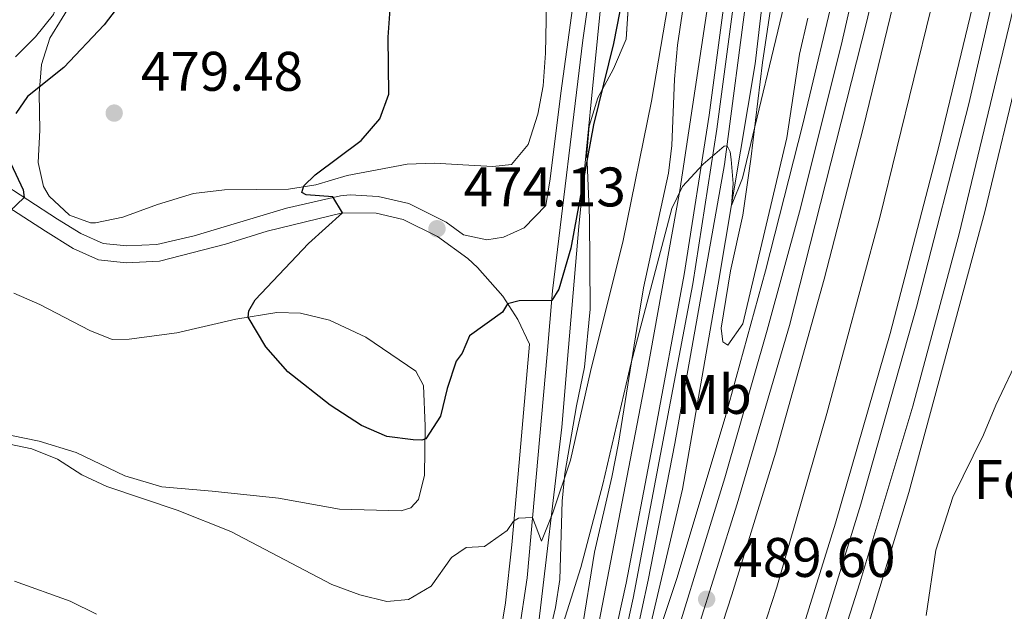
# Model space of a CAD drawing. Extents: x 607807 to 614721, y 710970 to 715706.
# Drawn here: x 611060 to 611237, y 712149 to 712256 of the extents above; entities that cross this region are included whole.
import ezdxf
from ezdxf.enums import TextEntityAlignment as Align

# ---------------------------------------------------------------- set-up
doc = ezdxf.new("R2010")
doc.units = 0
doc.header["$MEASUREMENT"] = 0
for name, pattern in [('DGN Style 2', [84.72236000000001, 50.83341600000001, -33.888944]), ('DGN Style 3', [118.61130400000002, 84.72236000000001, -33.888944]), ('DGN Style 4', [135.64049836, 67.777888, -33.888944, 0.08472236000000001, -33.888944])]:
    doc.linetypes.add(name, pattern=pattern)
for name, color, linetype in [('Nivel 16', 7, 'Continuous'), ('Nivel 20', 7, 'Continuous'), ('Nivel 21', 7, 'Continuous'), ('Nivel 23', 7, 'Continuous'), ('Nivel 35', 7, 'Continuous'), ('Nivel 36', 7, 'Continuous'), ('Nivel 37', 7, 'Continuous'), ('Nivel 4', 7, 'Continuous'), ('Nivel 41', 7, 'Continuous'), ('Nivel 5', 7, 'Continuous'), ('Nivel 54', 7, 'Continuous'), ('Nivel 57', 7, 'Continuous'), ('Nivel 7', 7, 'Continuous')]:
    doc.layers.add(name, color=color, linetype=linetype)
doc.styles.add('Style-arial', font='arial.shx', dxfattribs={"bigfont": 'arialbig.shx'})
doc.styles.add('Style-arialn', font='arialn.shx', dxfattribs={"bigfont": 'arialnbig.shx'})

# ---------------------------------------------------------------- blocks, each defined once
blk = doc.blocks.new('5PATER_1')
at = {"layer": 'Nivel 7', "linetype": 'Continuous', "lineweight": 0}
h = blk.add_hatch(color=53, dxfattribs=at)
edge = h.paths.add_edge_path()
edge.add_ellipse((1.001171767711639e-08, 1.001171767711639e-08), major_axis=(-1.095731442658746, -1.110710700182439), ratio=0.9994222409660319, start_angle=0, end_angle=360)

msp = doc.modelspace()

# ---------------------------------------------------------------- linework, layer by layer
at = {"layer": 'Nivel 16', "color": 7, "linetype": 'DGN Style 2', "lineweight": 0}
for points in [[(611173.4410000001, 712146.1780000001, 488.373), (611179.352, 712171.4180000001, 487.12), (611185.7250000001, 712208.219, 485.72), (611192.4210000001, 712247.7949999999, 483.583), (611200.3829999999, 712316.8049999999, 480.046), (611203.342, 712358.4029999999, 477.835), (611204.402, 712411.712, 473.708), (611204.8219999999, 712427.0460000001, 471.866)], [(611043.507, 711843.186, 487.317), (611049.825, 711851.923, 487.403), (611071.169, 711883.7609999999, 488.361), (611084.196, 711905.307, 488.73), (611101.797, 711934.45, 488.73), (611120.6880000001, 711969.503, 488.878), (611135.1669999999, 711998.317, 489.025), (611146.69, 712022.6170000001, 489.025), (611158.595, 712049.6340000001, 489.025), (611178.5390000001, 712101.442, 488.878), (611187.4010000001, 712126.4210000001, 488.288), (611196.2949999999, 712153.7579999999, 487.699), (611205.2649999999, 712184.987, 487.625), (611214.78, 712220.172, 487.109), (611223.977, 712257.5349999999, 486.593), (611233.087, 712297.3729999999, 485.93), (611240.7590000001, 712333.953, 485.046), (611247.902, 712370.409, 484.235), (611253.612, 712401.452, 484.088)]]:
    msp.add_polyline3d(points, dxfattribs=at)
at = {"layer": 'Nivel 20', "color": 7, "linetype": 'DGN Style 2', "lineweight": 0}
msp.add_polyline3d([(611003.7609999999, 711854.504, 500.131), (611014.977, 711874.993, 504.184), (611026.0530000001, 711897.048, 507.058), (611036.115, 711914.8470000001, 508.679), (611048.7520000001, 711934.325, 509.342), (611062.5959999999, 711956.587, 507.721), (611079.878, 711982.5430000001, 504.331), (611097.557, 712009.977, 500.057), (611111.2930000001, 712031.354, 497.772), (611125.419, 712054.7990000001, 495.93), (611134.219, 712074.7650000001, 494.014), (611148.764, 712124.274, 486.94), (611153.033, 712143.423, 483.697), (611157.6699999999, 712182.504, 478.686), (611158.8940000001, 712196.835, 477.368), (611160.75, 712218.5619999999, 475.37), (611164.723, 712259.051, 473.085), (611169.436, 712291.412, 471.538), (611174.6669999999, 712330.146, 469.18), (611175.5519999999, 712356.686, 467.19), (611172.369, 712393.912, 465.421), (611169.827, 712415.8759999999, 465.716), (611169.1610000001, 712428.0719999999, 466.821), (611168.908, 712450.9450000001, 469.769)], dxfattribs=at)
at = {"layer": 'Nivel 21', "color": 7, "linetype": 'Continuous', "lineweight": 13}
for points in [[(611274.473, 712600.283, 481.706), (611267.413, 712569.54, 482.368), (611260.7039999999, 712536.362, 482.964), (611248.939, 712474.8470000001, 484.039), (611238.321, 712416.5549999999, 484.692), (611236.8800000001, 712408.642, 484.781), (611225.7960000001, 712350.8589999999, 485.754), (611214.423, 712295.7620000001, 486.732), (611207.1540000001, 712262.899, 487.501), (611200.9709999999, 712236.949, 487.947), (611194.2660000001, 712210.642, 488.042), (611187.0050000001, 712184.244, 488.749), (611178.328, 712155.3300000001, 488.909), (611175.075, 712145.625, 488.983), (611170.878, 712144.524, 488.687)], [(611274.6840000001, 712587.0630000001, 482.008), (611270.888, 712569.8740000001, 482.368), (611252.9809999999, 712477.878, 483.99), (611247.6429999999, 712448.753, 484.579), (611241.058, 712414.041, 484.952), (611234.6640000001, 712380.3360000001, 485.316), (611222.054, 712315.756, 486.643), (611221.462, 712310.679, 486.643), (611207.854, 712251.0989999999, 487.895), (611200.3430000001, 712221.1840000001, 488.337), (611194.565, 712199.9539999999, 488.485), (611186.9580000001, 712173.4569999999, 488.927), (611174.7790000001, 712133.879, 489.295), (611165.692, 712107.896, 489.885), (611154.467, 712078.057, 489.811), (611153.7720000001, 712077.703, 489.949)], [(611036.6470000001, 711845.3119999999, 489.035), (611044.494, 711856.067, 489.214), (611060.504, 711879.709, 489.509), (611082.419, 711915.145, 490.047), (611103.578, 711952.9950000001, 490.341), (611119.408, 711982.354, 490.415), (611133.6499999999, 712011.283, 490.563), (611147.2860000001, 712041.7380000001, 490.489), (611158.9469999999, 712069.5179999999, 490.489), (611169.4299999999, 712097.1669999999, 490.268), (611179.3200000001, 712125.1640000001, 489.899), (611188.216, 712152.3829999999, 489.678), (611196.1270000001, 712178.058, 489.236), (611204.804, 712209.1070000001, 488.941), (611211.814, 712236.246, 488.646), (611219.3700000001, 712267.342, 488.057), (611226.7209999999, 712301.0290000001, 487.394), (611232.5349999999, 712329.6880000001, 486.73), (611247.469, 712408.152, 485.206), (611270.8130000001, 712530.8030000001, 482.825), (611275.229, 712553.048, 482.403)], [(611276.3090000001, 712485.5179999999, 483.564), (611274.247, 712474.7280000001, 483.8), (611261.8589999999, 712406.1410000001, 485.126), (611260.044, 712396.6000000001, 485.288), (611248.71, 712337.0150000001, 486.305), (611233.8489999999, 712268.047, 487.927), (611225.338, 712232.696, 488.516), (611216.628, 712199.3470000001, 489.106), (611206.8049999999, 712165.2790000001, 489.474), (611196.3870000001, 712131.7930000001, 489.769), (611183.6399999999, 712095.5700000001, 490.211), (611170.514, 712061.7010000001, 490.506), (611155.6359999999, 712026.2209999999, 490.506), (611140.896, 711994.3970000001, 490.432), (611125.781, 711964.338, 490.506), (611105.0360000001, 711926.3759999999, 490.137), (611078.23, 711881.9199999999, 489.622), (611056.946, 711850.024, 489.401), (611050.4909999999, 711841.0220000001, 489.232)], [(611170.878, 712144.524, 488.687), (611173.156, 712155.0419999999, 488.423), (611177.9550000001, 712179.585, 487.317), (611186.9169999999, 712229.7209999999, 485.154), (611191.0360000001, 712261.2760000001, 483.524), (611194.602, 712291.9920000001, 481.935), (611197.7490000001, 712322.4180000001, 480.245), (611199.2180000001, 712346.9709999999, 479.026), (611199.524, 712372.7339999999, 477.808), (611197.432, 712398.1640000001, 476.598), (611193.321, 712421.102, 475.443), (611189.3130000001, 712438.0860000001, 474.675), (611183.1070000001, 712460.4750000001, 473.728), (611179.345, 712472.6140000001, 473.091)], [(611180.506, 712455.1000000001, 473.832), (611186.5930000001, 712432.5279999999, 474.79), (611190.56, 712415.0020000001, 475.379), (611193.3970000001, 712398.4070000001, 476.411), (611195.023, 712379.3230000001, 477.222), (611195.55, 712358.3400000001, 478.253), (611195.0360000001, 712335.5179999999, 479.432), (611192.8319999999, 712310.908, 480.759), (611187.625, 712264.686, 483.338), (611184.1410000001, 712238.5889999999, 484.443), (611179.6229999999, 712209.9439999999, 486.065), (611174.1710000001, 712180.523, 487.096), (611169.212, 712154.527, 488.423), (611162.869, 712125.685, 489.16), (611157.101, 712103.453, 489.602), (611150.8589999999, 712081.452, 489.897), (611143.8219999999, 712062.0360000001, 490.044)], [(611026.273, 711848.527, 488.877), (611032.449, 711857.129, 489.075), (611045.983, 711878.1840000001, 489.381), (611075.618, 711929.2990000001, 489.662), (611092.658, 711959.825, 489.823), (611106.2220000001, 711986.1529999999, 490.118), (611122.0560000001, 712019.341, 490.033), (611136.45, 712050.902, 489.998), (611146.8899999999, 712077.0249999999, 489.943), (611155.544, 712105.558, 489.602), (611161.9569999999, 712135.1470000001, 488.82), (611172.9610000001, 712192.193, 486.519), (611178.8910000001, 712225.041, 484.916), (611183.9180000001, 712258.4110000001, 483.337), (611188.412, 712296.3600000001, 481.311), (611191.493, 712331.808, 479.276), (611192.6359999999, 712364.0730000001, 477.753), (611191.6030000001, 712390.574, 476.309), (611187.7860000001, 712415.2660000001, 475.084), (611181.0959999999, 712442.2180000001, 474.088)], [(611117.611, 711932.892, 490.567), (611117.0149999999, 711933.4750000001, 490.567), (611138.041, 711972.7380000001, 490.714), (611155.8, 712008.899, 490.936), (611169.034, 712038.3470000001, 490.788), (611182.925, 712072.402, 490.788), (611191.7420000001, 712096.0819999999, 490.64), (611201.6840000001, 712124.669, 490.419), (611211.199, 712154.548, 489.977), (611220.753, 712186.314, 489.608), (611229.077, 712217.2409999999, 489.24), (611243.22, 712276.355, 487.913), (611259.7320000001, 712355.953, 486.145)], [(611155.6740000001, 711993.6070000001, 490.902), (611152.95, 711994.638, 490.902), (611164.412, 712018.949, 490.888), (611176.422, 712046.49, 490.788), (611187.105, 712072.8600000001, 490.788), (611204.9210000001, 712122.557, 490.436), (611213.4979999999, 712149.406, 490.208), (611219.996, 712170.7860000001, 489.798), (611233.683, 712221.2010000001, 489.155), (611240.095, 712247.821, 488.58), (611248.354, 712287.3019999999, 487.438), (611251.2450000001, 712286.8319999999, 487.227)]]:
    msp.add_polyline3d(points, dxfattribs=at)
at = {"layer": 'Nivel 21', "color": 7, "linetype": 'Continuous', "lineweight": 0}
for points in [[(611164.371, 712455.1340000001, 468.839), (611164.6780000001, 712428.834, 465.658), (611165.027, 712418.8630000001, 464.973), (611166.638, 712404.284, 464.697), (611169.5789999999, 712379.054, 465.084), (611170.3160000001, 712365.7660000001, 465.573), (611170.702, 712353.254, 466.321), (611170.325, 712338.4580000001, 467.488), (611168.8130000001, 712320.675, 468.825), (611166.0090000001, 712301.1370000001, 470.079), (611162.831, 712281.408, 471.024), (611157.506, 712242.5090000001, 472.444), (611155.567, 712227.152, 473.373), (611154.808, 712222.334, 473.721)], [(611054.166, 712224.6529999999, 473.683), (611064.935, 712217.713, 476.026), (611069.861, 712214.646, 476.897), (611074.453, 712212.5989999999, 477.446), (611079.4210000001, 712212.0800000001, 477.663), (611085.3729999999, 712212.3219999999, 477.442), (611097.2490000001, 712215.402, 476.557), (611104.7110000001, 712217.7250000001, 476.042), (611118.253, 712221.041, 474.967), (611124.2860000001, 712220.949, 474.483), (611129.155, 712219.8230000001, 474.125), (611135.3200000001, 712216.7660000001, 474.125), (611140.788, 712212.818, 474.199), (611142.541, 712211.233, 474.31), (611147.0900000001, 712206.081, 474.872), (611149.753, 712201.892, 475.378), (611151.8659999999, 712197.435, 476.042), (611150.013, 712176.159, 478.492), (611148.663, 712161.368, 480.561), (611147.53, 712150.99, 482.383), (611145.5190000001, 712138.4709999999, 484.744)]]:
    msp.add_polyline3d(points, dxfattribs=at)
at = {"layer": 'Nivel 21', "color": 7, "linetype": 'DGN Style 3', "lineweight": 0}
for points in [[(611167.064, 712453.0079999999, 468.605), (611167.331, 712428.8970000001, 465.658), (611167.6869999999, 712418.922, 464.968), (611169.274, 712404.592, 464.697), (611171.7690000001, 712384.287, 464.954), (611172.967, 712365.8940000001, 465.573), (611173.3570000001, 712353.2620000001, 466.321), (611172.976, 712338.3119999999, 467.488), (611171.45, 712320.3740000001, 468.825), (611168.632, 712300.7380000001, 470.079), (611165.4550000001, 712281.0160000001, 471.024), (611161.4469999999, 712252.077, 471.995), (611156.02, 712207.033, 474.883), (611155.0419999999, 712195.6610000001, 476.136), (611151.423, 712155.479, 481.489), (611148.7960000001, 712138.031, 484.744)], [(611154.808, 712222.334, 473.721), (611150.902, 712218.3400000001, 474.016), (611147.206, 712216.649, 474.164), (611144.2039999999, 712216.203, 474.164), (611140.0090000001, 712217.1000000001, 474.164), (611136.8829999999, 712219.358, 474.125), (611130.1780000001, 712222.682, 474.125), (611124.652, 712223.96, 474.483), (611119.6499999999, 712224.263, 474.839), (611117.9110000001, 712224.0630000001, 474.967), (611108.19, 712221.851, 475.713), (611091.6370000001, 712216.929, 476.92), (611084.9269999999, 712215.3230000001, 477.442), (611079.5160000001, 712215.1030000001, 477.663), (611075.243, 712215.5490000001, 477.446), (611071.2790000001, 712217.3160000001, 476.897), (611067.0789999999, 712219.922, 476.131), (611055.8430000001, 712227.1599999999, 473.683)]]:
    msp.add_polyline3d(points, dxfattribs=at)
at = {"layer": 'Nivel 23', "color": 7, "linetype": 'DGN Style 4', "lineweight": 0}
for points in [[(611274.943, 712570.8800000001, 482.205), (611270.254, 712548.2749999999, 482.626), (611255.483, 712471.2309999999, 484.056), (611249.3200000001, 712436.7309999999, 484.636), (611244.291, 712411.0700000001, 485.08), (611235.369, 712365.533, 485.814), (611229.0190000001, 712332.034, 486.49), (611222.138, 712298.5290000001, 487.15), (611212.4739999999, 712255.4410000001, 488.03), (611198.575, 712200.811, 488.743), (611189.1429999999, 712168.7509999999, 489.19), (611178.7779999999, 712135.7380000001, 489.525), (611167.185, 712101.827, 490.065), (611154.638, 712068.8489999999, 490.329), (611141.4510000001, 712041.906, 490.238)], [(611163.5109999999, 712543.5730000001, 469.125), (611163.538, 712540.308, 469.304), (611164.2110000001, 712529.196, 469.886), (611165.881, 712514.45, 470.805), (611168.021, 712502.378, 471.438), (611181.213, 712459.226, 473.698), (611190.781, 712422.0619999999, 475.254), (611194.071, 712404.791, 476.118), (611196.075, 712387.7679999999, 476.941), (611197.1710000001, 712371.5020000001, 477.724), (611197.0800000001, 712348.1669999999, 478.862), (611196.1270000001, 712328.3740000001, 479.899), (611192.003, 712288.0090000001, 482.091), (611188.6340000001, 712259.4650000001, 483.577), (611185.51, 712236.0860000001, 484.69), (611181.175, 712208.288, 486.108), (611170.477, 712151.8049999999, 488.498), (611164.6950000001, 712125.764, 489.158), (611157.827, 712099.1159999999, 489.672), (611146.908, 712060.243, 490.183), (611141.4510000001, 712041.906, 490.238)], [(611266.1680000001, 712398.4880000001, 485.256), (611264.72, 712392.304, 485.372), (611255.7890000001, 712354.1340000001, 486.101), (611244.176, 712299.006, 487.301), (611230.7590000001, 712240.619, 488.535), (611221.368, 712204.0959999999, 489.207), (611211.3630000001, 712168.6799999999, 489.61), (611202.595, 712140.243, 490.069), (611193.5160000001, 712112.729, 490.271), (611183.199, 712084.1340000001, 490.505), (611172.446, 712056.754, 490.644), (611150.321, 712006.183, 490.687), (611138.119, 711981.1680000001, 490.622), (611122.7749999999, 711951.6300000001, 490.526), (611106.696, 711921.8530000001, 490.3), (611093.9040000001, 711900.108, 490.128)]]:
    msp.add_polyline3d(points, dxfattribs=at)
at = {"layer": 'Nivel 35', "color": 92, "linetype": 'DGN Style 3', "lineweight": 0}
for points in [[(611190.325, 712348.2280000001, 478.717), (611189.531, 712334.777, 478.275), (611189.4720000001, 712329.8090000001, 478.853), (611189.1170000001, 712318.854, 479.307), (611187.473, 712307.6340000001, 479.749), (611185.4550000001, 712298.1780000001, 480.044), (611184.889, 712293.216, 480.279), (611184.1669999999, 712286.726, 480.928), (611181.5360000001, 712272.8330000001, 482.229), (611180.7320000001, 712266.7609999999, 482.992), (611178.429, 712251.1699999999, 483.876), (611177.9070000001, 712245.033, 484.318), (611177.449, 712233.118, 484.318), (611176.837, 712228.156, 484.318), (611172.358, 712207.5530000001, 485.608), (611171.3999999999, 712201.7280000001, 486.059), (611167.834, 712179.6359999999, 486.505), (611166.6710000001, 712173.5700000001, 487.118), (611163.5179999999, 712160.092, 488.15), (611161.203, 712145.5630000001, 488.003)], [(611154.8840000001, 712258.658, 472.524), (611154.744, 712249.729, 473.412), (611154.337, 712243.8289999999, 473.412), (611153.3319999999, 712238.747, 473.854), (611151.6240000001, 712233.304, 473.412), (611148.598, 712229.733, 473.412), (611145.3, 712229.3430000001, 473.117), (611139.8729999999, 712229.6370000001, 473.117), (611134.7990000001, 712229.9340000001, 473.412), (611129.858, 712229.747, 474.194), (611119.1100000001, 712227.713, 474.862), (611113.5, 712226.0430000001, 475.328), (611108.5560000001, 712225.283, 475.323), (611097.0730000001, 712225.1810000001, 475.889), (611091.4709999999, 712224.4820000001, 476.298), (611085.003, 712222.544, 476.507), (611078.7790000001, 712220.2350000001, 477.096), (611073.8910000001, 712219.2609999999, 477.77), (611073.0120000001, 712219.227, 477.833), (611069.2239999999, 712220.6000000001, 477.391), (611065.5519999999, 712224.03, 477.196), (611064.568, 712225.737, 477.096), (611063.577, 712230.0889999999, 476.801), (611063.8659999999, 712235.8700000001, 476.359), (611063.7930000001, 712242.473, 476.212), (611064.2069999999, 712247.666, 476.065), (611065.676, 712252.4140000001, 475.496), (611076.6410000001, 712270.2, 473.773)], [(611153.5149999999, 712136.9979999999, 486.138), (611156.5279999999, 712150.1059999999, 484.77), (611157.288, 712155.1570000001, 484.35), (611157.757, 712169.226, 482.992), (611158.213, 712174.1880000001, 482.641), (611160.28, 712186.352, 481.223), (611161.7350000001, 712193.325, 480.633), (611162.787, 712203.7209999999, 479.767), (611162.618, 712220.101, 479.16), (611162.1370000001, 712231.652, 477.686), (611162.6030000001, 712236.6100000001, 477.24), (611164.1100000001, 712241.7180000001, 477.804), (611166.9199999999, 712246.916, 478.128), (611169.219, 712252.247, 478.128), (611169.922, 712263.3389999999, 478.128)], [(611201.8400000001, 712256.0279999999, 487.561), (611200.379, 712249.527, 488.445), (611198.0689999999, 712234.5260000001, 489.182), (611190.185, 712201.068, 488.887), (611187.5149999999, 712197.2660000001, 488.592), (611186.5660000001, 712197.845, 488.445), (611186.3019999999, 712200.318, 488.445), (611187.9569999999, 712210.595, 487.413), (611190.2039999999, 712220.6429999999, 486.529), (611191.595, 712230.6799999999, 486.54), (611193.7420000001, 712248.04, 485.499), (611196.092, 712263.983, 485.497)], [(611223.119, 712148.679, 489.214), (611224.831, 712160.4169999999, 488.592), (611227.9040000001, 712169.9580000001, 488.032), (611233.4450000001, 712181.148, 487.708), (611235.6259999999, 712186.4780000001, 487.708), (611240.0050000001, 712195.7239999999, 488.003), (611240.6710000001, 712200.6669999999, 488.43), (611239.818, 712212.584, 488.445), (611239.9680000001, 712230.98, 488.003), (611241.6939999999, 712234.8910000001, 488.003), (611246.3219999999, 712238.389, 487.731), (611251.7930000001, 712239.8260000001, 487.306), (611256.9880000001, 712238.0079999999, 486.971), (611262.355, 712232.5249999999, 487.118), (611266.29, 712228.56, 486.824), (611270.129, 712225.3630000001, 486.679), (611274.611, 712222.52, 486.676), (611280.56, 712219.908, 486.588)]]:
    msp.add_polyline3d(points, dxfattribs=at)
at = {"layer": 'Nivel 36', "color": 92, "linetype": 'Continuous', "lineweight": 0}
msp.add_polyline3d([(611059.246, 712206.598, 478.146), (611063.8670000001, 712204.585, 478.146), (611072.8800000001, 712199.9099999999, 478.293), (611076.9070000001, 712198.3030000001, 478.219), (611079.913, 712198.337, 478.146), (611088.5079999999, 712199.493, 476.893), (611099.094, 712201.9099999999, 475.419), (611106.45, 712203.111, 474.609), (611110.6969999999, 712202.9809999999, 474.314), (611115.9580000001, 712201.743, 473.872), (611122.477, 712198.69, 473.724), (611131.4469999999, 712192.5989999999, 473.945), (611132.831, 712190.02, 474.24), (611133.0889999999, 712182.712, 474.756), (611133.01, 712173.926, 475.935), (611131.9380000001, 712169.5519999999, 476.23), (611130.5390000001, 712168.0619999999, 476.525), (611128.777, 712167.5120000001, 476.525), (611117.7479999999, 712167.8030000001, 477.04), (611106.76, 712169.804, 478.146), (611094.837, 712171.0279999999, 478.367), (611085.808, 712171.8119999999, 478.956), (611079.183, 712173.8019999999, 479.251), (611070.4110000001, 712177.95, 479.841), (611063.7849999999, 712179.9990000001, 479.693), (611051.73, 712182.46, 479.62)], dxfattribs=at)
at = {"layer": 'Nivel 4', "color": 30, "linetype": 'Continuous', "lineweight": 30, "elevation": 475, "flags": 128}
for points in [[(611170.8389999999, 712271.398), (611166.933, 712251.4269999999), (611163.327, 712236.8640000001), (611159.263, 712214.6699999999), (611157.104, 712207.3360000001), (611155.869, 712205.277), (611149.973, 712205.2110000001), (611147.916, 712204.658), (611146.9890000001, 712203.1740000001), (611141.0819999999, 712198.922), (611139.76, 712195.842), (611138.7139999999, 712194.415), (611137.0590000001, 712189.503), (611135.8759999999, 712184.479), (611133.209, 712180.44), (611132.504, 712180.1969999999), (611130.9709999999, 712180.2390000001), (611126.2479999999, 712180.835), (611121.6669999999, 712182.834), (611116.0519999999, 712186.504), (611108.4310000001, 712192.4880000001), (611104.49, 712196.9839999999), (611101.304, 712202.27), (611101.408, 712203.45), (611102.5660000001, 712205.408), (611112.1810000001, 712215.537), (611118.253, 712221.041), (611116.5109999999, 712223.9099999999), (611111.7309999999, 712224.27), (611110.96, 712224.6740000001), (611111.301, 712225.8570000001), (611113.342, 712227.8840000001), (611121.646, 712234.0490000001), (611124.9639999999, 712237.9180000001), (611126.565, 712242.3570000001), (611126.452, 712252.615), (611126.8060000001, 712257.601)], [(611082.5090000001, 712264.0590000001), (611075.443, 712254.784), (611068.203, 712247.135), (611061.658, 712241.933), (611059.5689999999, 712238.9029999999)], [(611058.666, 712229.8729999999), (611060.909, 712225.1880000001), (611061.0700000001, 712223.7919999999), (611058.4439999999, 712221.2860000001)]]:
    msp.add_lwpolyline(points, dxfattribs=at)
at = {"layer": 'Nivel 5', "color": 30, "linetype": 'Continuous', "lineweight": 0, "flags": 128}
for points, elevation in [([(611237.5700000001, 712410.3600000001), (611236.8800000001, 712408.642), (611232.202, 712389.1340000001), (611212.4580000001, 712319.2860000001), (611207.774, 712300.368), (611203.7660000001, 712285.912), (611198.358, 712261.469), (611190.129, 712227.2420000001), (611188.166, 712222.361), (611188.4510000001, 712226.328), (611188.108, 712230.628), (611187.916, 712231.9820000001), (611187.3729999999, 712233.0959999999), (611186.8430000001, 712233.031), (611183.0320000001, 712229.801), (611179.3729999999, 712225.7409999999), (611177.452, 712221.841), (611170.038, 712193.872), (611165.03, 712172.297), (611161.051, 712157.325), (611157.2280000001, 712145.1529999999)], 485), ([(611108.3840000001, 712328), (611103.706, 712324.5290000001), (611101.372, 712322.3800000001), (611098.344, 712318.3999999999), (611095.456, 712313.4709999999), (611092.442, 712306.4569999999), (611090.229, 712295.726), (611089.5789999999, 712290.531), (611087.73, 712285.8910000001), (611085.0260000001, 712280.794), (611076.794, 712273.763), (611073.297, 712270.0689999999), (611070.1610000001, 712265.7890000001), (611067.854, 712261.165), (611066.371, 712256.6680000001), (611063.1140000001, 712252.6229999999), (611059.4979999999, 712249.0449999999)], 470), ([(611177.548, 712263.223), (611173.7990000001, 712241.0800000001), (611168.7, 712216.075), (611162.8389999999, 712192.554), (611159.236, 712176.6200000001), (611156.074, 712167.118), (611154.0390000001, 712162.0349999999), (611152.3999999999, 712166.327), (611149.8659999999, 712166.1810000001), (611148.9880000001, 712165.6400000001), (611147.827, 712163.977), (611143.7550000001, 712161.0700000001), (611140.4909999999, 712160.888), (611137.858, 712159.091), (611134.2, 712153.98), (611130.1000000001, 712151.5760000001), (611126.212, 712151.2380000001), (611121.3559999999, 712152.422), (611116.3330000001, 712154.254), (611098.216, 712163.8030000001), (611088.534, 712167.6240000001), (611075.929, 712171.8470000001), (611071.425, 712173.979), (611067.0900000001, 712176.7609999999), (611062.446, 712178.619), (611047.2250000001, 712181.788)], 480), ([(611074.0930000001, 712148.936), (611069.351, 712151.2420000001), (611059.3470000001, 712154.8459999999)], 485)]:
    msp.add_lwpolyline(points, dxfattribs=dict(at, elevation=elevation))
at = {"layer": 'Nivel 54', "color": 133, "linetype": 'Continuous', "lineweight": 0}
for points in [[(611138.041, 711972.7380000001, 490.714), (611155.8, 712008.899, 490.936), (611169.034, 712038.3470000001, 490.788), (611182.925, 712072.402, 490.788), (611191.7420000001, 712096.0819999999, 490.64), (611201.6840000001, 712124.669, 490.419), (611211.199, 712154.548, 489.977), (611220.753, 712186.314, 489.608), (611229.077, 712217.2409999999, 489.24), (611243.22, 712276.355, 487.913), (611259.7320000001, 712355.953, 486.145), (611269.645, 712383.696, 485.539), (611270.287, 712387.19, 485.471), (611277.2749999999, 712425.2010000001, 484.728), (611278.0700000001, 712429.527, 484.643), (611306.423, 712589.7930000001, 481.253)], [(611119.408, 711982.354, 490.415), (611133.6499999999, 712011.283, 490.563), (611147.2860000001, 712041.7380000001, 490.489), (611158.9469999999, 712069.5179999999, 490.489), (611169.4299999999, 712097.1669999999, 490.268), (611179.3200000001, 712125.1640000001, 489.899), (611188.216, 712152.3829999999, 489.678), (611196.1270000001, 712178.058, 489.236), (611204.804, 712209.1070000001, 488.941), (611211.814, 712236.246, 488.646), (611219.3700000001, 712267.342, 488.057), (611226.7209999999, 712301.0290000001, 487.394), (611232.5349999999, 712329.6880000001, 486.73), (611247.469, 712408.152, 485.206), (611270.8130000001, 712530.8030000001, 482.825)], [(611274.247, 712474.7280000001, 483.8), (611261.8589999999, 712406.1410000001, 485.126), (611260.044, 712396.6000000001, 485.288), (611248.71, 712337.0150000001, 486.305), (611233.8489999999, 712268.047, 487.927), (611225.338, 712232.696, 488.516), (611216.628, 712199.3470000001, 489.106), (611206.8049999999, 712165.2790000001, 489.474), (611196.3870000001, 712131.7930000001, 489.769), (611183.6399999999, 712095.5700000001, 490.211), (611170.514, 712061.7010000001, 490.506), (611155.6359999999, 712026.2209999999, 490.506), (611140.896, 711994.3970000001, 490.432), (611125.781, 711964.338, 490.506)], [(611247.6429999999, 712448.753, 484.579), (611241.058, 712414.041, 484.952), (611234.6640000001, 712380.3360000001, 485.316), (611222.054, 712315.756, 486.643), (611221.462, 712310.679, 486.643), (611207.854, 712251.0989999999, 487.895), (611200.3430000001, 712221.1840000001, 488.337), (611194.565, 712199.9539999999, 488.485), (611186.9580000001, 712173.4569999999, 488.927), (611174.7790000001, 712133.879, 489.295), (611165.692, 712107.896, 489.885), (611154.467, 712078.057, 489.811), (611153.7720000001, 712077.703, 489.949), (611153.7720000001, 712077.703, 489.979), (611143.8219999999, 712062.0360000001, 490.044), (611134.858, 712041.006, 489.97), (611122.8859999999, 712014.638, 490.044), (611108.1270000001, 711984.524, 490.118)]]:
    msp.add_polyline3d(points, dxfattribs=at)
at = {"layer": 'Nivel 54', "color": 9, "linetype": 'Continuous', "lineweight": 0}
for points in [[(611180.506, 712455.1000000001, 473.832), (611186.5930000001, 712432.5279999999, 474.79), (611190.56, 712415.0020000001, 475.379), (611193.3970000001, 712398.4070000001, 476.411), (611195.023, 712379.3230000001, 477.222), (611195.55, 712358.3400000001, 478.253), (611195.0360000001, 712335.5179999999, 479.432), (611192.8319999999, 712310.908, 480.759), (611187.625, 712264.686, 483.338), (611184.1410000001, 712238.5889999999, 484.443), (611179.6229999999, 712209.9439999999, 486.065), (611174.1710000001, 712180.523, 487.096), (611169.212, 712154.527, 488.423), (611162.869, 712125.685, 489.16)], [(611170.878, 712144.524, 488.687), (611173.156, 712155.0419999999, 488.423), (611177.9550000001, 712179.585, 487.317), (611186.9169999999, 712229.7209999999, 485.154), (611191.0360000001, 712261.2760000001, 483.524), (611194.602, 712291.9920000001, 481.935), (611197.7490000001, 712322.4180000001, 480.245), (611199.2180000001, 712346.9709999999, 479.026), (611199.524, 712372.7339999999, 477.808), (611197.432, 712398.1640000001, 476.598), (611193.321, 712421.102, 475.443), (611189.3130000001, 712438.0860000001, 474.675)]]:
    msp.add_polyline3d(points, dxfattribs=at)
at = {"layer": 'Nivel 57', "color": 92, "linetype": 'DGN Style 3', "lineweight": 0}
for points in [[(611076.6410000001, 712270.2, 473.773), (611065.676, 712252.4140000001, 475.496), (611064.2069999999, 712247.666, 476.065), (611063.7930000001, 712242.473, 476.212), (611063.8659999999, 712235.8700000001, 476.359), (611063.577, 712230.0889999999, 476.801), (611064.568, 712225.737, 477.096), (611065.5519999999, 712224.03, 477.196), (611069.2239999999, 712220.6000000001, 477.391), (611073.0120000001, 712219.227, 477.833), (611073.8910000001, 712219.2609999999, 477.77), (611078.7790000001, 712220.2350000001, 477.096), (611085.003, 712222.544, 476.507), (611091.4709999999, 712224.4820000001, 476.298), (611097.0730000001, 712225.1810000001, 475.889), (611108.5560000001, 712225.283, 475.323), (611113.5, 712226.0430000001, 475.328), (611119.1100000001, 712227.713, 474.862), (611129.858, 712229.747, 474.194), (611134.7990000001, 712229.9340000001, 473.412), (611139.8729999999, 712229.6370000001, 473.117), (611145.3, 712229.3430000001, 473.117), (611148.598, 712229.733, 473.412), (611151.6240000001, 712233.304, 473.412), (611153.3319999999, 712238.747, 473.854), (611154.337, 712243.8289999999, 473.412), (611154.744, 712249.729, 473.412), (611154.8840000001, 712258.658, 472.524)], [(611161.203, 712145.5630000001, 488.003), (611163.5179999999, 712160.092, 488.15), (611166.6710000001, 712173.5700000001, 487.118), (611167.834, 712179.6359999999, 486.505), (611171.3999999999, 712201.7280000001, 486.059), (611172.358, 712207.5530000001, 485.608), (611176.837, 712228.156, 484.318), (611177.449, 712233.118, 484.318), (611177.9070000001, 712245.033, 484.318), (611178.429, 712251.1699999999, 483.876), (611180.7320000001, 712266.7609999999, 482.992)], [(611169.922, 712263.3389999999, 478.128), (611169.219, 712252.247, 478.128), (611166.9199999999, 712246.916, 478.128), (611164.1100000001, 712241.7180000001, 477.804), (611162.6030000001, 712236.6100000001, 477.24), (611162.1370000001, 712231.652, 477.686), (611162.618, 712220.101, 479.16), (611162.787, 712203.7209999999, 479.767), (611161.7350000001, 712193.325, 480.633), (611160.28, 712186.352, 481.223), (611158.213, 712174.1880000001, 482.641), (611157.757, 712169.226, 482.992), (611157.288, 712155.1570000001, 484.35), (611156.5279999999, 712150.1059999999, 484.77), (611153.5149999999, 712136.9979999999, 486.138)], [(611196.092, 712263.983, 485.497), (611193.7420000001, 712248.04, 485.499), (611191.595, 712230.6799999999, 486.54), (611190.2039999999, 712220.6429999999, 486.529), (611187.9569999999, 712210.595, 487.413), (611186.3019999999, 712200.318, 488.445), (611186.5660000001, 712197.845, 488.445), (611187.5149999999, 712197.2660000001, 488.592), (611190.185, 712201.068, 488.887), (611198.0689999999, 712234.5260000001, 489.182), (611200.379, 712249.527, 488.445), (611201.8400000001, 712256.0279999999, 487.561)], [(611240.0050000001, 712195.7239999999, 488.003), (611235.6259999999, 712186.4780000001, 487.708), (611233.4450000001, 712181.148, 487.708), (611227.9040000001, 712169.9580000001, 488.032), (611224.831, 712160.4169999999, 488.592), (611223.119, 712148.679, 489.214)]]:
    msp.add_polyline3d(points, dxfattribs=at)

# ---------------------------------------------------------------- block references
at = {"layer": 'Nivel 7', "color": 53, "linetype": 'Continuous', "lineweight": 0}
for p in [(611077.25, 712238.956, 479.484), (611135.2450000001, 712218.1799999999, 474.125), (611183.6840000001, 712151.625, 489.604)]:
    msp.add_blockref('5PATER_1', p, dxfattribs=at)

# ---------------------------------------------------------------- texts
at = {"layer": 'Nivel 37', "color": 92, "linetype": 'Continuous', "lineweight": 0}
for s, style, p in [('Mb', 'Style-arialn', (611184.9578623527, 712188.413001, 487.511)), ('Fd', 'Style-arial', (611237.2179673102, 712173.108001, 487.474))]:
    msp.add_text(s, height=7.000002, dxfattribs=dict(at, style=style)).set_placement(p, align=Align.MIDDLE_CENTER)
at = {"layer": 'Nivel 41', "color": 7, "linetype": 'Continuous', "lineweight": 0, "style": 'Style-arial'}
for s, p in [('479.48', (611082.024, 712242.956, 479.484)), ('474.13', (611140.0190000001, 712222.1799999999, 474.125)), ('489.60', (611188.4580000001, 712155.625, 489.604))]:
    msp.add_text(s, height=7.000002, dxfattribs=at).set_placement(p)

doc.saveas('drawing.dxf')
